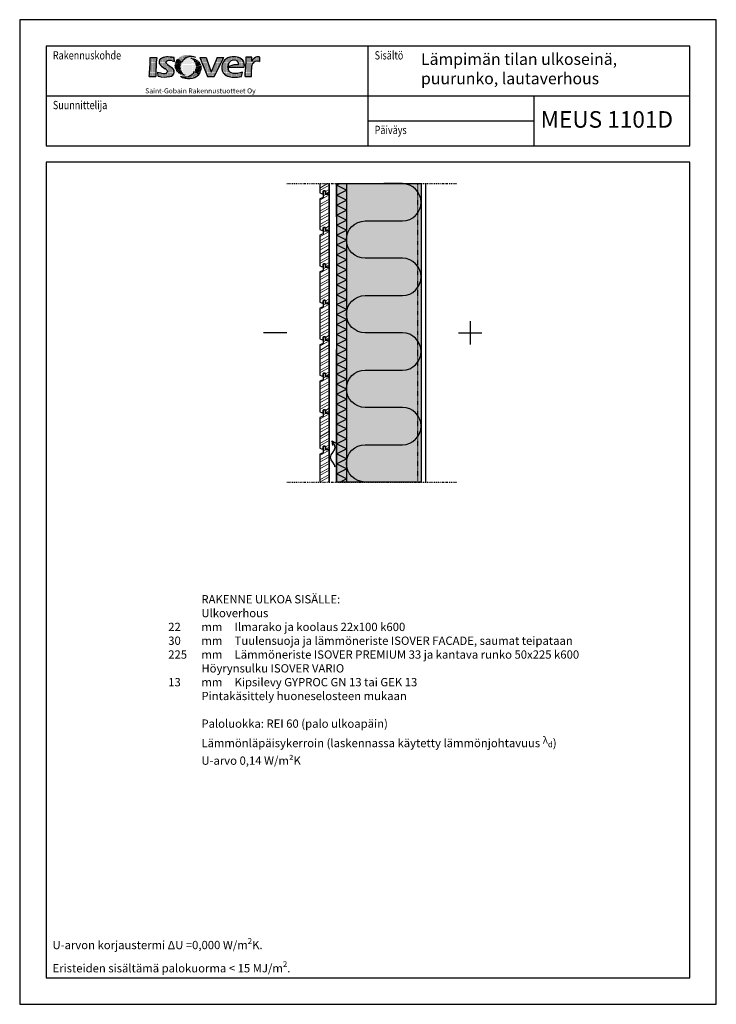
# Model space of a CAD drawing. Extents: x 24739 to 176108, y -17708 to -911.
# Drawn here: x 29509 to 31609, y -17708 to -14738 of the extents above; entities that cross this region are included whole.
import ezdxf

# ---------------------------------------------------------------- set-up
doc = ezdxf.new("R2010")
doc.units = 0
doc.header["$LTSCALE"] = 200
doc.header["$MEASUREMENT"] = 0
doc.linetypes.add('KL', pattern=[4, 2, -2])
doc.linetypes.add('PKL', pattern=[7, 3, -2, 0, -2])
doc.layers.get('0').update_dxf_attribs({"color": 1, "linetype": 'CONTINUOUS'})
doc.layers.add('50', color=1, linetype='CONTINUOUS', plot=False)
for name, color, linetype in [('A0N010L', 7, 'CONTINUOUS'), ('A3-1', 6, 'CONTINUOUS'), ('A5AINE', 15, 'CONTINUOUS'), ('A8MERKINNAT', 6, 'CONTINUOUS'), ('R3-2', 7, 'CONTINUOUS'), ('R5AINE', 15, 'CONTINUOUS'), ('R8TXT-3 @ 10', 7, 'CONTINUOUS'), ('Taulukko eri versioista', 7, 'CONTINUOUS')]:
    doc.layers.add(name, color=color, linetype=linetype)
for name, color, linetype, lineweight in [('Teksti ja merkinnät', 7, 'CONTINUOUS', 18), ('Teksti ja merkinnät @ 10', 7, 'CONTINUOUS', 18), ('Ulkoverhous', 23, 'CONTINUOUS', 5)]:
    doc.layers.add(name, color=color, linetype=linetype, lineweight=lineweight)
doc.styles.add('S', font='simplex', dxfattribs={"width": 0.8})
pattern_1 = [(0, (-2320, -300), (0.79375, 1.5875), [0, -1.5875])]

# ---------------------------------------------------------------- blocks, each defined once
blk = doc.blocks.new('logo')
h = blk.add_hatch()
h.set_pattern_fill('DOTS', scale=0.01, style=0)
h.set_pattern_definition(pattern_1)
h.paths.add_polyline_path([(119.3, 126.1), (99.7, 126.1, -0.021384), (96.9, 68), (116.5, 68, -0.020407)])
h = blk.add_hatch()
h.set_pattern_fill('DOTS', scale=0.01, style=0)
h.set_pattern_definition(pattern_1)
h.paths.add_polyline_path([(147, 110.5), (147, 112.1, -0.320056), (151.4, 116.2, -0.11678), (165.9, 115.9), (172.9, 113.5), (172.2, 125.7, 0.056397), (148.6, 127.4, 0.192876), (130.5, 121.4, 0.29986), (127.2, 107.7, 0.14605), (133.7, 99.6), (139.6, 95.5), (164.8, 95.5), (152.2, 104.6, -0.138707)])
h = blk.add_hatch()
h.set_pattern_fill('DOTS', scale=0.01, style=0)
h.set_pattern_definition(pattern_1)
h.paths.add_polyline_path([(237.6, 125.8, 0.370102), (182.1, 121, 0.027414), (179.7, 118.1), (184.8, 119), (187.8, 116.5), (191.2, 113.9), (194.6, 111.8, -0.383085)])
h.paths.add_polyline_path([(190.9, 69.9, 0.370102), (246.5, 74.6, 0.027414), (248.8, 77.5), (243.7, 76.6), (240.8, 79.1), (237.3, 81.8), (233.9, 83.9, -0.383085)])
h = blk.add_hatch()
h.set_pattern_fill('DOTS', scale=0.01, style=0)
h.set_pattern_definition(pattern_1)
h.paths.add_polyline_path([(321.5, 126.1), (301.5, 126.1), (283.5, 81.8), (268.4, 126.1), (249, 126.1), (272.5, 68), (292.9, 68)])
h = blk.add_hatch()
h.set_pattern_fill('DOTS', scale=0.01, style=0)
h.set_pattern_definition(pattern_1)
h.paths.add_polyline_path([(315.9, 99.4), (315.9, 92.2, 0.287317), (328.9, 71.6, 0.100938), (346.2, 66.9), (362.5, 66.9), (375.3, 68.9), (377.6, 81.6), (362.7, 77.9), (350.2, 77.6), (341.5, 81, -0.273992), (334.7, 94), (334.7, 96.1), (334.7, 99.7, -0.204511), (340.4, 113.4, -0.218488), (352.8, 118.1, -0.509404), (365.8, 103.9), (358.5, 103.9, 0.097893), (334.7, 97.7), (334.7, 96.1), (382.9, 96.1), (383.7, 102.7, 0.24233), (376.3, 120.3, 0.162735), (357.3, 127.5), (347, 127.5, 0.191565), (323.3, 116.6, 0.175511)])
h = blk.add_hatch()
h.set_pattern_fill('DOTS', scale=0.01, style=0)
h.set_pattern_definition(pattern_1)
h.paths.add_polyline_path([(388.1, 106.7, -0.018976), (385.8, 68), (404.8, 68), (404.8, 90.3, -0.115042), (407.6, 105.8, -0.264324), (419.7, 114.4, -0.144544), (430.4, 113.2), (430.4, 126.9, 0.131191), (418.3, 126.7, 0.204453), (406, 114.8), (406, 126.3), (388.1, 126.3)])
h = blk.add_hatch()
h.set_pattern_fill('DOTS', scale=0.01, style=0)
h.set_pattern_definition(pattern_1)
h.paths.add_polyline_path([(172.4, 80.8), (172.5, 81.4, 0.240443), (165.7, 94.9), (164.8, 95.5), (139.6, 95.5), (145.4, 91.6, -0.115863), (152, 85.2), (152, 82, -0.300182), (145.6, 77.7, -0.105877), (130.6, 79.1), (122.8, 82), (124, 69.1, 0.111677), (159, 68.4, 0.300439)])
at = {"layer": 'R5AINE'}
h = blk.add_hatch(dxfattribs=at)
h.set_pattern_fill('DOTS', color=256, scale=0.02, style=0)
h.set_pattern_definition([(0, (-2320, -478.9494), (1.5875, 3.175), [0, -3.175])])
h.paths.add_polyline_path([(181.3, 97, 1), (247.4, 97, 1)])
for p, q in [((99.7, 126.1), (119.3, 126.1)), ((172.9, 113.5), (172.2, 125.7)), ((184.8, 119), (179.7, 118.1)), ((187.8, 116.5), (184.8, 119)), ((222.8, 123.5), (227.4, 123.9)), ((226.9, 121.1), (233.3, 122.8)), ((229.9, 118.5), (238.4, 120.7)), ((249, 126.1), (268.4, 126.1)), ((249, 126.1), (272.5, 68)), ((268.4, 126.1), (283.5, 81.8)), ((301.5, 126.1), (283.5, 81.8)), ((292.9, 68), (321.5, 126.1)), ((301.5, 126.1), (321.5, 126.1)), ((357.3, 127.5), (347, 127.5)), ((406, 126.3), (388.1, 126.3)), ((388.1, 126.3), (388.1, 106.7)), ((406, 114.8), (406, 126.3)), ((430.4, 113.2), (430.4, 126.9)), ((133.7, 99.6), (145.4, 91.6)), ((147, 110.5), (147, 112.1)), ((152.2, 104.6), (165.7, 94.9)), ((165.9, 115.9), (172.9, 113.5)), ((191.9, 105.7), (173.4, 101.1)), ((190.9, 102.1), (173.7, 97.8)), ((193.4, 109.5), (173.9, 104.6)), ((190.4, 98.7), (174.4, 94.6)), ((192.9, 112.8), (174.8, 108.2)), ((190.4, 95.3), (175.4, 91.4)), ((189.5, 115.2), (176.2, 112)), ((190.8, 92.1), (176.7, 88.5)), ((186.3, 117.8), (178.2, 115.9)), ((191.2, 113.9), (187.8, 116.5)), ((194.6, 111.8), (191.2, 113.9)), ((232.4, 115.7), (242.4, 118.2)), ((234.4, 112.8), (245.4, 115.7)), ((235.1, 86.1), (254.7, 91)), ((235.9, 109.9), (248, 113)), ((236.7, 89.9), (255.1, 94.5)), ((237, 106.7), (250.1, 110.2)), ((237.6, 93.5), (254.8, 97.8)), ((237.8, 103.6), (251.8, 107.2)), ((238.1, 100.3), (253.1, 104.2)), ((238.1, 96.9), (254.1, 101)), ((315.9, 99.4), (315.9, 92.2)), ((334.7, 96.1), (334.7, 99.7)), ((334.7, 96.1), (382.9, 96.1)), ((334.7, 94), (334.7, 96.1)), ((365.8, 103.9), (358.5, 103.9)), ((382.9, 96.1), (383.7, 102.7)), ((404.8, 68), (404.8, 90.3)), ((96.9, 68), (116.5, 68)), ((124, 69.1), (122.8, 82)), ((122.8, 82), (130.6, 79.1)), ((152, 85.2), (152, 82)), ((172.4, 80.8), (172.5, 81.4)), ((191.5, 88.9), (178.5, 85.5)), ((192.7, 85.8), (180.6, 82.6)), ((194.1, 82.9), (183.1, 79.9)), ((196.2, 79.9), (186.2, 77.4)), ((198.6, 77.1), (190.1, 75)), ((201.6, 74.6), (195.3, 72.9)), ((205.7, 72.1), (201.1, 71.7)), ((233.9, 83.9), (237.3, 81.8)), ((235.6, 82.8), (253.8, 87.5)), ((237.3, 81.8), (240.8, 79.1)), ((239, 80.4), (252.3, 83.6)), ((240.8, 79.1), (243.7, 76.6)), ((242.2, 77.9), (250.3, 79.8)), ((243.7, 76.6), (248.8, 77.5)), ((272.5, 68), (292.9, 68)), ((350.2, 77.6), (341.5, 81)), ((346.2, 66.9), (362.5, 66.9)), ((362.7, 77.9), (350.2, 77.6)), ((362.5, 66.9), (375.3, 68.9)), ((377.6, 81.6), (362.7, 77.9)), ((375.3, 68.9), (377.6, 81.6)), ((385.8, 68), (404.8, 68))]:
    blk.add_line(p, q)
for centre, radius, start, end in [((-580.4, 129.8), 680.1, 354.7849, 359.6851), ((829.1, 62.7), 712.6, 174.8968, 179.5731), ((139.3, 112), 12.9, 132.8884, 199.6558), ((146.9, 101.9), 25.5, 86.3645, 130.0321), ((152.9, 22.1), 105.4, 79.4741, 92.3857), ((207, 98.3), 33.7, 137.4384, 143.9801), ((207, 98.3), 33.7, 137.4384, 143.9801), ((223.9, 94.8), 33.8, 66.1105, 149.9549), ((348.7, 92.3), 35.2, 92.8919, 136.27), ((356, 95.5), 32, 53.0329, 87.8362), ((362.9, 104.3), 20.8, 355.7948, 53.6146), ((426.1, 106.3), 21.8, 110.9282, 157.1484), ((424.9, 104), 23.6, 76.3105, 106.2065), ((144, 114.5), 18.1, 202.1221, 235.3594), ((135.1, 74.3), 20, 32.91, 59.3459), ((152, 111), 5.18, 96.2531, 167.2434), ((160.1, 116.9), 14.6, 205.9476, 237.5354), ((158.2, 85.6), 31.3, 75.724, 102.3672), ((155.9, 81.4), 16.6, 359.9961, 54.0751), ((343.4, 97.9), 27.5, 136.9907, 176.8092), ((338.9, 92.2), 22.9, 180.156, 244.2771), ((349.1, 93.3), 14.5, 176.8577, 238.1479), ((353.7, 99.8), 19, 134.2156, 180.4485), ((362.3, 40.6), 63.4, 93.4598, 115.8241), ((351.7, 102.2), 15.9, 85.966, 135.2651), ((354.2, 106.3), 11.9, 348.4846, 96.4625), ((-123.5, 117.3), 511.6, 354.4695, 358.8179), ((439.4, 92), 34.7, 156.6092, 182.8596), ((421.2, 99.4), 15, 95.4951, 154.7192), ((423.1, 95.6), 19, 67.1344, 100.0334), ((143.1, 146), 79.2, 256.0736, 281.5623), ((141.5, 113.4), 35.9, 252.4166, 276.5917), ((145.5, 84.7), 6.99, 270.8909, 337.7262), ((156.3, 84.8), 16.6, 279.2385, 346.1277), ((204.6, 100.8), 33.8, 246.1105, 329.9549), ((215.9, 104.6), 42.8, 234.3088, 315.5473), ((221.6, 97.3), 33.7, 317.4384, 323.9801), ((349, 111.5), 44.7, 243.2986, 266.3538)]:
    blk.add_arc(centre, radius, start, end)
at = {"layer": 'R3-2'}
blk.add_text('Saint-Gobain Rakennustuotteet Oy', height=15, dxfattribs=at).set_placement((84.8, 17.6))
blk = doc.blocks.new('A$C4C556DF9')
for q in [(1.9, -14.4), (12.6, -7.2)]:
    blk.add_line((0, 0), q)
blk.add_open_spline([(10.2, -80), (10, -69), (-17.5, -50.8), (19.3, -22.1), (4.3, -7.2), (0, 0)], degree=3, knots=[252.423563, 252.423563, 252.423563, 252.423563, 285.529454, 318.635344, 341.805858, 341.805858, 341.805858, 341.805858])
blk = doc.blocks.new('r5villak')
at = {"layer": 'R5AINE'}
for p, q in [((0, 0), (0.5, 1)), ((0.5, 1), (1, 0))]:
    blk.add_line(p, q, dxfattribs=at)
blk = doc.blocks.new('r5villa2')
blk.add_lwpolyline([(0, 0.5), (0, 0.75, -1), (0.5, 0.75), (0.5, 0.25, 1), (1, 0.25), (1, 0.5)], format="xyb")

msp = doc.modelspace()

# ---------------------------------------------------------------- hatches: boundary and pattern name
at = {"layer": 'Taulukko eri versioista', "linetype": 'KL'}
msp.add_hatch(color=252, dxfattribs=at).paths.add_polyline_path([(30464.2, -15232.3), (30719.2, -15232.3), (30719.2, -16132.3), (30464.2, -16132.3)])
at = {"layer": 'Ulkoverhous', "ltscale": 2}
h = msp.add_hatch(dxfattribs=at)
h.set_pattern_fill('PUU', color=256, scale=0.5, style=0)
h.set_pattern_definition([(30, (30155.178, -20596.03), (-8.75, 15.155445), []), (30, (30155.178, -20588.53), (-8.75, 15.155445), [])])
h.paths.add_polyline_path([(30431.2, -15264.1), (30442.2, -15264.1), (30442.2, -15232.3), (30414.2, -15232.3), (30414.2, -15260.1), (30424.2, -15264.1), (30424.2, -15254.1), (30431.2, -15254.1)])
h = msp.add_hatch(dxfattribs=at)
h.set_pattern_fill('PUU', color=256, scale=0.5, style=0)
h.set_pattern_definition([(30, (30155.178, -20706.03), (-8.75, 15.155445), []), (30, (30155.178, -20698.53), (-8.75, 15.155445), [])])
edge = h.paths.add_edge_path()
edge.add_line((30442.2, -15374.1), (30442.2, -15264.1))
edge.add_line((30442.2, -15264.1), (30431.2, -15264.1))
edge.add_line((30431.2, -15264.1), (30431.2, -15256.1))
edge.add_arc((30429.2, -15256.1), 2, 0, 90)
edge.add_line((30429.2, -15254.1), (30426.2, -15254.1))
edge.add_arc((30426.2, -15256.1), 2, 90, 180)
edge.add_line((30424.2, -15256.1), (30424.2, -15274.1))
edge.add_line((30424.2, -15274.1), (30414.2, -15278.1))
edge.add_line((30414.2, -15278.1), (30414.2, -15370.1))
edge.add_line((30414.2, -15370.1), (30424.2, -15374.1))
edge.add_line((30424.2, -15374.1), (30424.2, -15366.1))
edge.add_arc((30426.2, -15366.1), 2, 90, 180, ccw=False)
edge.add_line((30426.2, -15364.1), (30429.2, -15364.1))
edge.add_arc((30429.2, -15366.1), 2, 0, 90, ccw=False)
edge.add_line((30431.2, -15366.1), (30431.2, -15374.1))
edge.add_line((30431.2, -15374.1), (30442.2, -15374.1))
h = msp.add_hatch(dxfattribs=at)
h.set_pattern_fill('PUU', color=256, scale=0.5, style=0)
h.set_pattern_definition([(30, (30155.178, -20816.03), (-8.75, 15.155445), []), (30, (30155.178, -20808.53), (-8.75, 15.155445), [])])
edge = h.paths.add_edge_path()
edge.add_line((30442.2, -15484.1), (30442.2, -15374.1))
edge.add_line((30442.2, -15374.1), (30431.2, -15374.1))
edge.add_line((30431.2, -15374.1), (30431.2, -15366.1))
edge.add_arc((30429.2, -15366.1), 2, 0, 90)
edge.add_line((30429.2, -15364.1), (30426.2, -15364.1))
edge.add_arc((30426.2, -15366.1), 2, 90, 180)
edge.add_line((30424.2, -15366.1), (30424.2, -15384.1))
edge.add_line((30424.2, -15384.1), (30414.2, -15388.1))
edge.add_line((30414.2, -15388.1), (30414.2, -15480.1))
edge.add_line((30414.2, -15480.1), (30424.2, -15484.1))
edge.add_line((30424.2, -15484.1), (30424.2, -15476.1))
edge.add_arc((30426.2, -15476.1), 2, 90, 180, ccw=False)
edge.add_line((30426.2, -15474.1), (30429.2, -15474.1))
edge.add_arc((30429.2, -15476.1), 2, 0, 90, ccw=False)
edge.add_line((30431.2, -15476.1), (30431.2, -15484.1))
edge.add_line((30431.2, -15484.1), (30442.2, -15484.1))
h = msp.add_hatch(dxfattribs=at)
h.set_pattern_fill('PUU', color=256, scale=0.5, style=0)
h.set_pattern_definition([(30, (30155.178, -20926.03), (-8.75, 15.155445), []), (30, (30155.178, -20918.53), (-8.75, 15.155445), [])])
edge = h.paths.add_edge_path()
edge.add_line((30442.2, -15594.1), (30442.2, -15484.1))
edge.add_line((30442.2, -15484.1), (30431.2, -15484.1))
edge.add_line((30431.2, -15484.1), (30431.2, -15476.1))
edge.add_arc((30429.2, -15476.1), 2, 0, 90)
edge.add_line((30429.2, -15474.1), (30426.2, -15474.1))
edge.add_arc((30426.2, -15476.1), 2, 90, 180)
edge.add_line((30424.2, -15476.1), (30424.2, -15494.1))
edge.add_line((30424.2, -15494.1), (30414.2, -15498.1))
edge.add_line((30414.2, -15498.1), (30414.2, -15590.1))
edge.add_line((30414.2, -15590.1), (30424.2, -15594.1))
edge.add_line((30424.2, -15594.1), (30424.2, -15586.1))
edge.add_arc((30426.2, -15586.1), 2, 90, 180, ccw=False)
edge.add_line((30426.2, -15584.1), (30429.2, -15584.1))
edge.add_arc((30429.2, -15586.1), 2, 0, 90, ccw=False)
edge.add_line((30431.2, -15586.1), (30431.2, -15594.1))
edge.add_line((30431.2, -15594.1), (30442.2, -15594.1))
h = msp.add_hatch(dxfattribs=at)
h.set_pattern_fill('PUU', color=256, scale=0.5, style=0)
h.set_pattern_definition([(30, (30155.178, -21036.03), (-8.75, 15.155445), []), (30, (30155.178, -21028.53), (-8.75, 15.155445), [])])
edge = h.paths.add_edge_path()
edge.add_line((30442.2, -15704.1), (30442.2, -15594.1))
edge.add_line((30442.2, -15594.1), (30431.2, -15594.1))
edge.add_line((30431.2, -15594.1), (30431.2, -15586.1))
edge.add_arc((30429.2, -15586.1), 2, 0, 90)
edge.add_line((30429.2, -15584.1), (30426.2, -15584.1))
edge.add_arc((30426.2, -15586.1), 2, 90, 180)
edge.add_line((30424.2, -15586.1), (30424.2, -15604.1))
edge.add_line((30424.2, -15604.1), (30414.2, -15608.1))
edge.add_line((30414.2, -15608.1), (30414.2, -15700.1))
edge.add_line((30414.2, -15700.1), (30424.2, -15704.1))
edge.add_line((30424.2, -15704.1), (30424.2, -15696.1))
edge.add_arc((30426.2, -15696.1), 2, 90, 180, ccw=False)
edge.add_line((30426.2, -15694.1), (30429.2, -15694.1))
edge.add_arc((30429.2, -15696.1), 2, 0, 90, ccw=False)
edge.add_line((30431.2, -15696.1), (30431.2, -15704.1))
edge.add_line((30431.2, -15704.1), (30442.2, -15704.1))
h = msp.add_hatch(dxfattribs=at)
h.set_pattern_fill('PUU', color=256, scale=0.5, style=0)
h.set_pattern_definition([(30, (30155.178, -21146.03), (-8.75, 15.155445), []), (30, (30155.178, -21138.53), (-8.75, 15.155445), [])])
edge = h.paths.add_edge_path()
edge.add_line((30442.2, -15814.1), (30442.2, -15704.1))
edge.add_line((30442.2, -15704.1), (30431.2, -15704.1))
edge.add_line((30431.2, -15704.1), (30431.2, -15696.1))
edge.add_arc((30429.2, -15696.1), 2, 0, 90)
edge.add_line((30429.2, -15694.1), (30426.2, -15694.1))
edge.add_arc((30426.2, -15696.1), 2, 90, 180)
edge.add_line((30424.2, -15696.1), (30424.2, -15714.1))
edge.add_line((30424.2, -15714.1), (30414.2, -15718.1))
edge.add_line((30414.2, -15718.1), (30414.2, -15810.1))
edge.add_line((30414.2, -15810.1), (30424.2, -15814.1))
edge.add_line((30424.2, -15814.1), (30424.2, -15806.1))
edge.add_arc((30426.2, -15806.1), 2, 90, 180, ccw=False)
edge.add_line((30426.2, -15804.1), (30429.2, -15804.1))
edge.add_arc((30429.2, -15806.1), 2, 0, 90, ccw=False)
edge.add_line((30431.2, -15806.1), (30431.2, -15814.1))
edge.add_line((30431.2, -15814.1), (30442.2, -15814.1))
h = msp.add_hatch(dxfattribs=at)
h.set_pattern_fill('PUU', color=256, scale=0.5, style=0)
h.set_pattern_definition([(30, (30155.178, -21256.03), (-8.75, 15.155445), []), (30, (30155.178, -21248.53), (-8.75, 15.155445), [])])
edge = h.paths.add_edge_path()
edge.add_line((30442.2, -15924.1), (30442.2, -15814.1))
edge.add_line((30442.2, -15814.1), (30431.2, -15814.1))
edge.add_line((30431.2, -15814.1), (30431.2, -15806.1))
edge.add_arc((30429.2, -15806.1), 2, 0, 90)
edge.add_line((30429.2, -15804.1), (30426.2, -15804.1))
edge.add_arc((30426.2, -15806.1), 2, 90, 180)
edge.add_line((30424.2, -15806.1), (30424.2, -15824.1))
edge.add_line((30424.2, -15824.1), (30414.2, -15828.1))
edge.add_line((30414.2, -15828.1), (30414.2, -15920.1))
edge.add_line((30414.2, -15920.1), (30424.2, -15924.1))
edge.add_line((30424.2, -15924.1), (30424.2, -15916.1))
edge.add_arc((30426.2, -15916.1), 2, 90, 180, ccw=False)
edge.add_line((30426.2, -15914.1), (30429.2, -15914.1))
edge.add_arc((30429.2, -15916.1), 2, 0, 90, ccw=False)
edge.add_line((30431.2, -15916.1), (30431.2, -15924.1))
edge.add_line((30431.2, -15924.1), (30442.2, -15924.1))
h = msp.add_hatch(dxfattribs=at)
h.set_pattern_fill('PUU', color=256, scale=0.5, style=0)
h.set_pattern_definition([(30, (30155.178, -21366.03), (-8.75, 15.155445), []), (30, (30155.178, -21358.53), (-8.75, 15.155445), [])])
edge = h.paths.add_edge_path()
edge.add_line((30442.2, -16034.1), (30442.2, -15924.1))
edge.add_line((30442.2, -15924.1), (30431.2, -15924.1))
edge.add_line((30431.2, -15924.1), (30431.2, -15916.1))
edge.add_arc((30429.2, -15916.1), 2, 0, 90)
edge.add_line((30429.2, -15914.1), (30426.2, -15914.1))
edge.add_arc((30426.2, -15916.1), 2, 90, 180)
edge.add_line((30424.2, -15916.1), (30424.2, -15934.1))
edge.add_line((30424.2, -15934.1), (30414.2, -15938.1))
edge.add_line((30414.2, -15938.1), (30414.2, -16030.1))
edge.add_line((30414.2, -16030.1), (30424.2, -16034.1))
edge.add_line((30424.2, -16034.1), (30424.2, -16026.1))
edge.add_arc((30426.2, -16026.1), 2, 90, 180, ccw=False)
edge.add_line((30426.2, -16024.1), (30429.2, -16024.1))
edge.add_arc((30429.2, -16026.1), 2, 0, 90, ccw=False)
edge.add_line((30431.2, -16026.1), (30431.2, -16034.1))
edge.add_line((30431.2, -16034.1), (30442.2, -16034.1))

# ---------------------------------------------------------------- linework, layer by layer
at = {"layer": 'A0N010L'}
for p, q in [((30559.1, -14817.7), (30559.1, -15117.7)), ((29589.1, -14967.7), (31529.1, -14967.7)), ((31059.1, -14967.7), (31059.1, -15117.7)), ((30559.1, -15042.7), (31059.1, -15042.7))]:
    msp.add_line(p, q, dxfattribs=at)
for points in [[(29509.1, -17707.7), (31609.1, -17707.7), (31609.1, -14737.7), (29509.1, -14737.7)], [(29589.1, -15117.7), (31529.1, -15117.7), (31529.1, -14817.7), (29589.1, -14817.7)], [(29589.1, -17627.7), (31529.1, -17627.7), (31529.1, -15167.7), (29589.1, -15167.7)]]:
    msp.add_lwpolyline(points, close=True, dxfattribs=at)
at = {"layer": 'A3-1', "linetype": 'KL', "ltscale": 0.0039}
msp.add_line((30709.2, -16132.3), (30709.2, -15232.3), dxfattribs=at)
at = {"layer": 'A8MERKINNAT', "linetype": 'PKL', "ltscale": 0.0039}
for p, q in [((30314.2, -15232.3), (30827.2, -15232.3)), ((30314.2, -16132.3), (30827.2, -16132.3))]:
    msp.add_line(p, q, dxfattribs=at)
at = {"layer": 'A8MERKINNAT'}
for p, q in [((30867.2, -15647.3), (30867.2, -15717.3)), ((30314.2, -15682.3), (30244.2, -15682.3)), ((30832.2, -15682.3), (30902.2, -15682.3))]:
    msp.add_line(p, q, dxfattribs=at)
at = {"layer": 'R3-2'}
for p, q in [((30442.2, -15232.3), (30442.2, -16132.3)), ((30464.2, -15232.3), (30464.2, -16132.3)), ((30494.2, -15232.3), (30494.2, -16132.3)), ((30719.2, -15232.3), (30719.2, -16132.3)), ((30732.2, -15232.3), (30732.2, -16132.3))]:
    msp.add_line(p, q, dxfattribs=at)
for points in [[(30414.2, -15232.3), (30414.2, -15260.1), (30424.2, -15264.1), (30424.2, -15256.1, -0.414214), (30426.2, -15254.1), (30429.2, -15254.1, -0.414214), (30431.2, -15256.1), (30431.2, -15264.1), (30442.2, -15264.1), (30442.2, -15232.3)], [(30442.2, -16132.3), (30442.2, -16034.1), (30431.2, -16034.1), (30431.2, -16026.1, 0.414214), (30429.2, -16024.1), (30426.2, -16024.1, 0.414214), (30424.2, -16026.1), (30424.2, -16044.1), (30414.2, -16048.1), (30414.2, -16132.3)]]:
    msp.add_lwpolyline(points, format="xyb", dxfattribs=at)
for points in [[(30442.2, -15374.1), (30442.2, -15264.1), (30431.2, -15264.1), (30431.2, -15256.1, 0.414214), (30429.2, -15254.1), (30426.2, -15254.1, 0.414214), (30424.2, -15256.1), (30424.2, -15274.1), (30414.2, -15278.1), (30414.2, -15370.1), (30424.2, -15374.1), (30424.2, -15366.1, -0.414214), (30426.2, -15364.1), (30429.2, -15364.1, -0.414214), (30431.2, -15366.1), (30431.2, -15374.1)], [(30442.2, -15484.1), (30442.2, -15374.1), (30431.2, -15374.1), (30431.2, -15366.1, 0.414214), (30429.2, -15364.1), (30426.2, -15364.1, 0.414214), (30424.2, -15366.1), (30424.2, -15384.1), (30414.2, -15388.1), (30414.2, -15480.1), (30424.2, -15484.1), (30424.2, -15476.1, -0.414214), (30426.2, -15474.1), (30429.2, -15474.1, -0.414214), (30431.2, -15476.1), (30431.2, -15484.1)], [(30442.2, -15594.1), (30442.2, -15484.1), (30431.2, -15484.1), (30431.2, -15476.1, 0.414214), (30429.2, -15474.1), (30426.2, -15474.1, 0.414214), (30424.2, -15476.1), (30424.2, -15494.1), (30414.2, -15498.1), (30414.2, -15590.1), (30424.2, -15594.1), (30424.2, -15586.1, -0.414214), (30426.2, -15584.1), (30429.2, -15584.1, -0.414214), (30431.2, -15586.1), (30431.2, -15594.1)], [(30442.2, -15704.1), (30442.2, -15594.1), (30431.2, -15594.1), (30431.2, -15586.1, 0.414214), (30429.2, -15584.1), (30426.2, -15584.1, 0.414214), (30424.2, -15586.1), (30424.2, -15604.1), (30414.2, -15608.1), (30414.2, -15700.1), (30424.2, -15704.1), (30424.2, -15696.1, -0.414214), (30426.2, -15694.1), (30429.2, -15694.1, -0.414214), (30431.2, -15696.1), (30431.2, -15704.1)], [(30442.2, -15814.1), (30442.2, -15704.1), (30431.2, -15704.1), (30431.2, -15696.1, 0.414214), (30429.2, -15694.1), (30426.2, -15694.1, 0.414214), (30424.2, -15696.1), (30424.2, -15714.1), (30414.2, -15718.1), (30414.2, -15810.1), (30424.2, -15814.1), (30424.2, -15806.1, -0.414214), (30426.2, -15804.1), (30429.2, -15804.1, -0.414214), (30431.2, -15806.1), (30431.2, -15814.1)], [(30442.2, -15924.1), (30442.2, -15814.1), (30431.2, -15814.1), (30431.2, -15806.1, 0.414214), (30429.2, -15804.1), (30426.2, -15804.1, 0.414214), (30424.2, -15806.1), (30424.2, -15824.1), (30414.2, -15828.1), (30414.2, -15920.1), (30424.2, -15924.1), (30424.2, -15916.1, -0.414214), (30426.2, -15914.1), (30429.2, -15914.1, -0.414214), (30431.2, -15916.1), (30431.2, -15924.1)], [(30442.2, -16034.1), (30442.2, -15924.1), (30431.2, -15924.1), (30431.2, -15916.1, 0.414214), (30429.2, -15914.1), (30426.2, -15914.1, 0.414214), (30424.2, -15916.1), (30424.2, -15934.1), (30414.2, -15938.1), (30414.2, -16030.1), (30424.2, -16034.1), (30424.2, -16026.1, -0.414214), (30426.2, -16024.1), (30429.2, -16024.1, -0.414214), (30431.2, -16026.1), (30431.2, -16034.1)]]:
    msp.add_lwpolyline(points, format="xyb", close=True, dxfattribs=at)
at = {"layer": 'R5AINE'}
for p, q in [((30464.2, -15237.3), (30474.2, -15232.3)), ((30494.2, -15252.3), (30464.2, -15237.3)), ((30474.2, -16132.3), (30494.2, -16122.3))]:
    msp.add_line(p, q, dxfattribs=at)
at = {"layer": 'Taulukko eri versioista', "linetype": 'KL'}
msp.add_lwpolyline([(30464.2, -15232.3), (30719.2, -15232.3), (30719.2, -16132.3), (30464.2, -16132.3)], close=True, dxfattribs=at)
at = {"layer": 'Ulkoverhous', "ltscale": 2}
for p, q in [((30414.2, -16052.4), (30442.2, -16036.2)), ((30424.2, -16026.4), (30428.1, -16024.1)), ((30424.2, -16039.1), (30432.8, -16034.1)), ((30414.2, -16065.1), (30442.2, -16048.9)), ((30414.2, -16072.6), (30442.2, -16056.4)), ((30414.2, -16085.3), (30442.2, -16069.2)), ((30414.2, -16092.8), (30442.2, -16076.7)), ((30414.2, -16105.5), (30442.2, -16089.4)), ((30414.2, -16113), (30442.2, -16096.9)), ((30414.2, -16125.7), (30442.2, -16109.6)), ((30414.2, -16133.2), (30442.2, -16117.1)), ((30437.7, -16132.3), (30442.2, -16129.8))]:
    msp.add_line(p, q, dxfattribs=at)

# ---------------------------------------------------------------- block references
at = {"layer": '50'}
msp.add_blockref('logo', (29802.7, -14977.5), dxfattribs=at)
at = {"layer": 'A5AINE'}
msp.add_blockref('A$C4C556DF9', (30450.1, -16007.9), dxfattribs=at)
at = {"layer": 'R5AINE', "rotation": 90}
for name, p, xscale, yscale, zscale in [('r5villa2', (30719.2, -15457.3), 225, 225, 225), ('r5villak', (30494.2, -15282.3), 30, 30, 30), ('r5villak', (30494.2, -15312.3), 30, 30, 30), ('r5villak', (30494.2, -15342.3), 30, 30, 30), ('r5villak', (30494.2, -15372.3), 30, 30, 30), ('r5villak', (30494.2, -15402.3), 30, 30, 30), ('r5villak', (30494.2, -15432.3), 30, 30, 30), ('r5villak', (30494.2, -15462.3), 30, 30, 30), ('r5villak', (30494.2, -15492.3), 30, 30, 30), ('r5villa2', (30719.2, -15682.3), 225, 225, 225), ('r5villak', (30494.2, -15522.3), 30, 30, 30), ('r5villak', (30494.2, -15552.3), 30, 30, 30), ('r5villak', (30494.2, -15582.3), 30, 30, 30), ('r5villak', (30494.2, -15612.3), 30, 30, 30), ('r5villak', (30494.2, -15642.3), 30, 30, 30), ('r5villak', (30494.2, -15672.3), 30, 30, 30), ('r5villak', (30494.2, -15702.3), 30, 30, 30), ('r5villak', (30494.2, -15732.3), 30, 30, 30), ('r5villa2', (30719.2, -15907.3), 225, 225, 225), ('r5villak', (30494.2, -15762.3), 30, 30, 30), ('r5villak', (30494.2, -15792.3), 30, 30, 30), ('r5villak', (30494.2, -15822.3), 30, 30, 30), ('r5villak', (30494.2, -15852.3), 30, 30, 30), ('r5villak', (30494.2, -15882.3), 30, 30, 30), ('r5villak', (30494.2, -15912.3), 30, 30, 30), ('r5villak', (30494.2, -15942.3), 30, 30, 30), ('r5villa2', (30719.2, -16132.3), 225, 225, 225), ('r5villak', (30494.2, -15972.3), 30, 30, 30), ('r5villak', (30494.2, -16002.3), 30, 30, 30), ('r5villak', (30494.2, -16032.3), 30, 30, 30), ('r5villak', (30494.2, -16062.3), 30, 30, 30), ('r5villak', (30494.2, -16092.3), 30, 30, 30), ('r5villak', (30494.2, -16122.3), 30, 30, 30)]:
    msp.add_blockref(name, p, dxfattribs=dict(at, xscale=xscale, yscale=yscale, zscale=zscale))

# ---------------------------------------------------------------- texts
at = {"layer": 'A3-1', "style": 'S', "width": 0.8}
for s, p in [('Rakennuskohde', (29609.1, -14857.7)), ('Sisältö', (30579.1, -14857.7)), ('Suunnittelija', (29609.1, -15007.7)), ('Päiväys', (30579.1, -15082.7))]:
    msp.add_text(s, height=25, dxfattribs=at).set_placement(p)
at = {"layer": 'R8TXT-3 @ 10', "insert": (31079.6, -15013.6), "char_height": 50, "width": 444.252, "attachment_point": 1, "style": 'S'}
msp.add_mtext('MEUS 1101D', dxfattribs=at)
at = {"layer": 'Teksti ja merkinnät', "linetype": 'KL', "insert": (30718.9, -14839.1), "char_height": 35, "width": 757.305, "attachment_point": 1, "style": 'S'}
msp.add_mtext('Lämpimän tilan ulkoseinä, puurunko, lautaverhous ', dxfattribs=at)
at = {"layer": 'Teksti ja merkinnät @ 10', "insert": (29856.9, -16985.2), "char_height": 25, "width": 1688.579, "attachment_point": 7, "style": 'S'}
msp.add_mtext('\\pt125,150,275;^I^I^IRAKENNE ULKOA SISÄLLE:\\P^I^I^IUlkoverhous\\P\\pt92.619,150,275;^I22^Imm^IIlmarako ja koolaus 22x100 k600\\P^I30^Imm^ITuulensuoja ja lämmöneriste ISOVER FACADE, saumat teipataan\\P\\pt73.571,150,275;^I225^Imm^ILämmöneriste ISOVER PREMIUM 33 ja kantava runko 50x225 k600\\P\\pt125,150,275;^I^I^IHöyrynsulku ISOVER VARIO\\P\\pt96.429,150,275;^I13^Imm^IKipsilevy GYPROC GN 13 tai GEK 13\\P\\pt125,150,275;^I^I^IPintakäsittely huoneselosteen mukaan\\P\\P^I^I^I{\\T1.05;Paloluokka: REI 60 (palo ulkoapäin)\\P^I^I^I}Lämmönläpäisykerroin (laskennassa käytetty lämmönjohtavuus {\\A1;\\H0.83333x;λ\\H0.84x;\\S^ d;})\\P^I^I^IU-arvo 0,14 W/m{\\T1.05;²K}', dxfattribs=at)
at = {"layer": 'Teksti ja merkinnät @ 10', "insert": (29608, -17619.9), "char_height": 25, "attachment_point": 7, "style": 'S'}
msp.add_mtext_dynamic_manual_height_columns('\\A1;U-arvon korjaustermi ΔU =0,000 W/m{\\H0.7x;\\S2^ ;\\H1.4286x;K.\\P}Eristeiden sisältämä palokuorma < 15 MJ/m{\\H0.69999x;\\S2^ ;\\H1.4286x;.}', width=1727.941, gutter_width=1250, heights=[0], dxfattribs=at)

doc.saveas('drawing.dxf')
